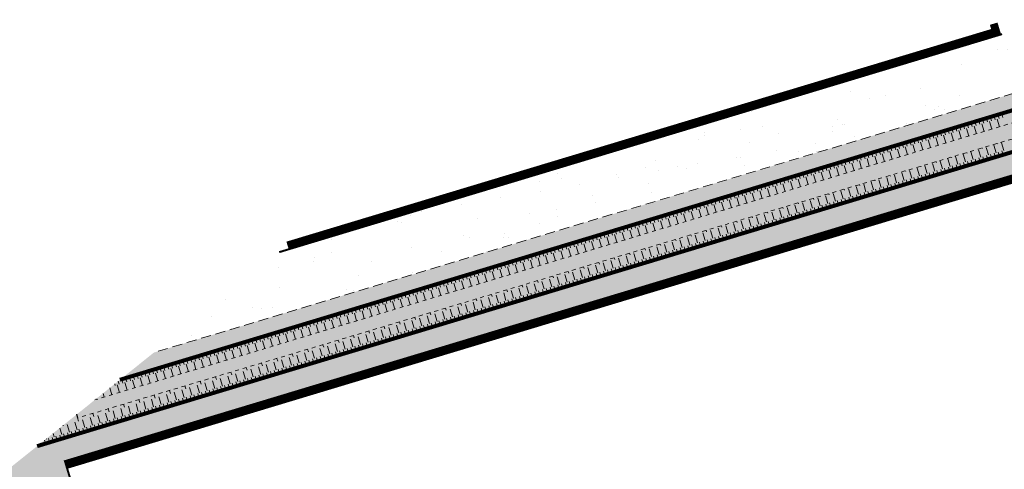
# Model space of a CAD drawing. Units: metres. Extents: x 1408973 to 1409331, y 5218507 to 5218765.
# Drawn here: x 1408988 to 1409013, y 5218733 to 5218744 of the extents above; entities that cross this region are included whole.
import ezdxf

# ---------------------------------------------------------------- set-up
doc = ezdxf.new("R2010")
doc.units = ezdxf.units.M
doc.header["$LTSCALE"] = 2
for name, pattern in [('CACHE', [0.375, 0.25, -0.125]), ('CACHE2', [0.1875, 0.125, -0.0625]), ('DIVISE2', [0.625, 0.25, -0.125, 0, -0.125, 0, -0.125])]:
    doc.linetypes.add(name, pattern=pattern)
for name, color, linetype, lineweight in [('Compo-bordure-limite', 7, 'CACHE2', 9), ('Compo-hachures-calcaire', 7, 'Continuous', 35), ('Compo-hachures-herbe', 76, 'Continuous', 35), ('Compo-lots', 168, 'Continuous', 9), ('Compo-réglementaire-bande implantation-ligne', 1, 'DIVISE2', 9), ('Compo-réglementaire-ouverture', 114, 'CACHE2', 9), ('Projet-EP-noue', 140, 'Continuous', 9)]:
    doc.layers.add(name, color=color, linetype=linetype, lineweight=lineweight)

msp = doc.modelspace()

# ---------------------------------------------------------------- hatches: boundary and pattern name
at = {"layer": 'Compo-hachures-calcaire', "ltscale": 10}
h = msp.add_hatch(dxfattribs=at)
h.set_pattern_fill('ALEA', color=256, scale=0.2, angle=-104.2547)
h.set_pattern_definition([(207.74531644, (-0.0492, -0.1938), (-0.09441959124, -2.39814197584), [0, -1.5]), (322.74531644, (0.1925, 0.0543), (0.3030721402, 2.3807871121), [0, -2.5]), (48.74531644, (0.1925, 0.0543), (-2.3538463906, 0.4684091854), [0, -2]), (75.74531644, (-0.1432, 0.1396), (-2.3099458111, -0.651268259), [0, -2]), (329.74531644, (0.197, 0.7754), (0.0106681243, 2.3999762888), [0, -2]), (181.74531644, (0.197, 0.7754), (-1.1361400146, -2.1140449056), [0, -2]), (307.74531644, (-0.77, -0.217), (0.9089382544, 2.2212229166), [0, -2.5]), (195.74531644, (0.573, -0.5583), (-0.59095804965, -2.326105883), [0, -2]), (70.74531644, (0.573, -0.5583), (-2.3579175388, -0.44746494376), [0, -2]), (9.74531644, (0.479, -0.2249), (0.830864993, 2.2515912948), [0, -1]), (143.74531644, (-0.5282, 0.031), (-2.19682655456, -0.96641248165), [0, -1.24])])
h.paths.add_polyline_path([(1409013.885, 5218742.483), (1409012.874, 5218743.746), (1408994.777, 5218738.288), (1408991.639, 5218735.774)])
h.paths.add_polyline_path([(1409020.818, 5218733.83), (1409019.098, 5218735.976), (1409019.717, 5218729.642), (1409018.001, 5218717.132), (1409017.352, 5218712.414), (1409018.97, 5218713.17), (1409021.229, 5218729.59)])
at = {"layer": 'Compo-hachures-herbe'}
h = msp.add_hatch(dxfattribs=at)
h.set_pattern_fill('AR-SAND', color=256, scale=0.016, angle=57.9613)
h.set_pattern_definition([(95.46126, (1408891.973, 5218574.25375), (-0.6773737, 0.3937068), [0, -0.617728, 0, -0.69088, 0, -0.6604]), (65.46126, (1408891.973, 5218574.2538), (-0.5906823, 1.2181225), [0, -0.333248, 0, -0.556768, 0, -0.21336]), (25.46126, (1408891.70785, 5218573.83), (0.6694356, 1.0740455), [0, -0.2032, 0, -0.73152, 0, -0.95504]), (15.46126, (1408891.7079, 5218573.83), (0.345738, 1.224834), [0, -0.1016, 0, -0.479552, 0, -0.54864])])
edge = h.paths.add_edge_path()
edge.add_line((1409015.206, 5218740.835), (1409013.885, 5218742.483))
edge.add_line((1409013.885, 5218742.483), (1408991.639, 5218735.774))
edge.add_line((1408991.639, 5218735.774), (1408986.337, 5218731.526))
edge.add_arc((1409002.871, 5218749.155), 24.17, 226.8342, 232.1554)
edge.add_arc((1408986.586, 5218727.78), 2.713, -104.9502, 57.52, ccw=False)
edge.add_arc((1408987.47, 5218731.091), 6.14, 238.4379, 255.0498, ccw=False)
edge.add_line((1408984.256, 5218725.859), (1408984.19, 5218725.474))
edge.add_arc((1408987.146, 5218724.965), 3, 170.2139, 194.8822)
edge.add_line((1408984.247, 5218724.194), (1408984.503, 5218723.231))
edge.add_line((1408984.503, 5218723.231), (1408984.462, 5218724.838))
edge.add_line((1408984.462, 5218724.838), (1408987.23, 5218724.907))
edge.add_line((1408987.23, 5218724.907), (1408989.583, 5218725.502))
edge.add_line((1408989.583, 5218725.502), (1408990.969, 5218725.714))
edge.add_line((1408990.969, 5218725.714), (1408989.415, 5218730.18))
edge.add_line((1408989.415, 5218730.18), (1408990.191, 5218730.474))
edge.add_line((1408990.191, 5218730.474), (1408989.413, 5218733.056))
edge.add_line((1408989.413, 5218733.056), (1409015.206, 5218740.835))

# ---------------------------------------------------------------- linework, layer by layer
at = {"layer": 'Compo-bordure-limite', "flags": 128}
msp.add_lwpolyline([(1409013.885, 5218742.483), (1408991.639, 5218735.774)], dxfattribs=at)
at = {"layer": 'Compo-lots', "const_width": 0.05, "flags": 128}
for points in [[(1408994.777, 5218738.288), (1409012.874, 5218743.746)], [(1409015.206, 5218740.835), (1408989.413, 5218733.056), (1408991.723, 5218725.397), (1408984.503, 5218723.231), (1408985.652, 5218719.399), (1409019.717, 5218729.642), (1409019.098, 5218735.976)]]:
    msp.add_lwpolyline(points, dxfattribs=at)
at = {"layer": 'Compo-réglementaire-bande implantation-ligne', "const_width": 0.2, "flags": 128}
msp.add_lwpolyline([(1409012.665, 5218744.007), (1409012.754, 5218743.71)], dxfattribs=at)
at = {"layer": 'Compo-réglementaire-ouverture', "const_width": 0.2, "flags": 128}
for points in [[(1409012.806, 5218743.83), (1408994.986, 5218738.455)], [(1408989.442, 5218732.96), (1409015.273, 5218740.751)]]:
    msp.add_lwpolyline(points, dxfattribs=at)
at = {"layer": 'Projet-EP-noue'}
for p, q in [((1409012.577, 5218741.67), (1409012.606, 5218741.575)), ((1409012.673, 5218741.699), (1409012.702, 5218741.604)), ((1409012.769, 5218741.728), (1409012.798, 5218741.632)), ((1409012.865, 5218741.757), (1409012.893, 5218741.661)), ((1409011.715, 5218741.41), (1409011.744, 5218741.314)), ((1409011.811, 5218741.439), (1409011.84, 5218741.343)), ((1409011.907, 5218741.468), (1409011.936, 5218741.372)), ((1409012.003, 5218741.497), (1409012.031, 5218741.401)), ((1409012.098, 5218741.526), (1409012.127, 5218741.43)), ((1409012.175, 5218741.445), (1409012.233, 5218741.253)), ((1409012.194, 5218741.555), (1409012.223, 5218741.459)), ((1409012.29, 5218741.584), (1409012.319, 5218741.488)), ((1409012.367, 5218741.502), (1409012.424, 5218741.311)), ((1409012.386, 5218741.613), (1409012.415, 5218741.517)), ((1409012.481, 5218741.641), (1409012.51, 5218741.546)), ((1409012.558, 5218741.56), (1409012.616, 5218741.369)), ((1409012.75, 5218741.618), (1409012.808, 5218741.427)), ((1409010.853, 5218741.15), (1409010.882, 5218741.054)), ((1409010.949, 5218741.179), (1409010.978, 5218741.083)), ((1409011.045, 5218741.208), (1409011.074, 5218741.112)), ((1409011.14, 5218741.237), (1409011.169, 5218741.141)), ((1409011.217, 5218741.155), (1409011.275, 5218740.964)), ((1409011.236, 5218741.266), (1409011.265, 5218741.17)), ((1409011.332, 5218741.294), (1409011.361, 5218741.199)), ((1409011.409, 5218741.213), (1409011.467, 5218741.022)), ((1409011.428, 5218741.323), (1409011.457, 5218741.228)), ((1409011.524, 5218741.352), (1409011.552, 5218741.257)), ((1409011.6, 5218741.271), (1409011.658, 5218741.08)), ((1409011.619, 5218741.381), (1409011.648, 5218741.285)), ((1409011.792, 5218741.329), (1409011.85, 5218741.137)), ((1409011.984, 5218741.387), (1409012.041, 5218741.195)), ((1409010.087, 5218740.919), (1409010.116, 5218740.823)), ((1409010.183, 5218740.947), (1409010.212, 5218740.852)), ((1409010.278, 5218740.976), (1409010.307, 5218740.881)), ((1409010.374, 5218741.005), (1409010.403, 5218740.91)), ((1409010.451, 5218740.924), (1409010.509, 5218740.733)), ((1409010.47, 5218741.034), (1409010.499, 5218740.938)), ((1409010.566, 5218741.063), (1409010.595, 5218740.967)), ((1409010.643, 5218740.982), (1409010.7, 5218740.79)), ((1409010.662, 5218741.092), (1409010.69, 5218740.996)), ((1409010.757, 5218741.121), (1409010.786, 5218741.025)), ((1409010.834, 5218741.04), (1409010.892, 5218740.848)), ((1409011.026, 5218741.098), (1409011.083, 5218740.906)), ((1409012.536, 5218740.72), (1409012.478, 5218740.911)), ((1409012.727, 5218740.777), (1409012.67, 5218740.969)), ((1409012.765, 5218740.998), (1409012.761, 5218741.011)), ((1409012.919, 5218740.835), (1409012.861, 5218741.027)), ((1409009.225, 5218740.658), (1409009.254, 5218740.563)), ((1409009.321, 5218740.687), (1409009.35, 5218740.592)), ((1409009.416, 5218740.716), (1409009.445, 5218740.62)), ((1409009.512, 5218740.745), (1409009.541, 5218740.649)), ((1409009.608, 5218740.774), (1409009.637, 5218740.678)), ((1409009.685, 5218740.693), (1409009.743, 5218740.501)), ((1409009.704, 5218740.803), (1409009.733, 5218740.707)), ((1409009.8, 5218740.832), (1409009.828, 5218740.736)), ((1409009.876, 5218740.751), (1409009.934, 5218740.559)), ((1409009.895, 5218740.861), (1409009.924, 5218740.765)), ((1409009.991, 5218740.89), (1409010.02, 5218740.794)), ((1409010.068, 5218740.808), (1409010.126, 5218740.617)), ((1409010.259, 5218740.866), (1409010.317, 5218740.675)), ((1409011.615, 5218740.651), (1409011.61, 5218740.668)), ((1409011.768, 5218740.488), (1409011.711, 5218740.68)), ((1409011.96, 5218740.546), (1409011.902, 5218740.738)), ((1409011.998, 5218740.767), (1409011.994, 5218740.782)), ((1409012.152, 5218740.604), (1409012.094, 5218740.795)), ((1409012.344, 5218740.662), (1409012.286, 5218740.853)), ((1409012.382, 5218740.882), (1409012.377, 5218740.897)), ((1409012.421, 5218740.58), (1409012.392, 5218740.676)), ((1409012.516, 5218740.609), (1409012.488, 5218740.705)), ((1409012.612, 5218740.638), (1409012.583, 5218740.734)), ((1409012.708, 5218740.667), (1409012.679, 5218740.763)), ((1409012.804, 5218740.696), (1409012.775, 5218740.792)), ((1409012.9, 5218740.725), (1409012.871, 5218740.821)), ((1409008.459, 5218740.427), (1409008.487, 5218740.331)), ((1409008.554, 5218740.456), (1409008.583, 5218740.36)), ((1409008.65, 5218740.485), (1409008.679, 5218740.389)), ((1409008.746, 5218740.514), (1409008.775, 5218740.418)), ((1409008.842, 5218740.543), (1409008.871, 5218740.447)), ((1409008.918, 5218740.461), (1409008.976, 5218740.27)), ((1409008.937, 5218740.572), (1409008.966, 5218740.476)), ((1409009.033, 5218740.6), (1409009.062, 5218740.505)), ((1409009.11, 5218740.519), (1409009.168, 5218740.328)), ((1409009.129, 5218740.629), (1409009.158, 5218740.534)), ((1409009.302, 5218740.577), (1409009.359, 5218740.386)), ((1409009.493, 5218740.635), (1409009.551, 5218740.443)), ((1409010.848, 5218740.42), (1409010.842, 5218740.439)), ((1409011.001, 5218740.257), (1409010.944, 5218740.448)), ((1409011.193, 5218740.315), (1409011.135, 5218740.506)), ((1409011.231, 5218740.535), (1409011.226, 5218740.553)), ((1409011.385, 5218740.373), (1409011.327, 5218740.564)), ((1409011.577, 5218740.43), (1409011.519, 5218740.622)), ((1409011.558, 5218740.32), (1409011.529, 5218740.416)), ((1409011.653, 5218740.349), (1409011.625, 5218740.445)), ((1409011.749, 5218740.378), (1409011.721, 5218740.474)), ((1409011.845, 5218740.407), (1409011.816, 5218740.503)), ((1409011.941, 5218740.436), (1409011.912, 5218740.532)), ((1409012.037, 5218740.465), (1409012.008, 5218740.561)), ((1409012.133, 5218740.494), (1409012.104, 5218740.589)), ((1409012.229, 5218740.523), (1409012.2, 5218740.618)), ((1409012.325, 5218740.552), (1409012.296, 5218740.647)), ((1409007.597, 5218740.167), (1409007.625, 5218740.071)), ((1409007.692, 5218740.196), (1409007.721, 5218740.1)), ((1409007.788, 5218740.225), (1409007.817, 5218740.129)), ((1409007.884, 5218740.253), (1409007.913, 5218740.158)), ((1409007.961, 5218740.172), (1409008.018, 5218739.981)), ((1409007.98, 5218740.282), (1409008.009, 5218740.187)), ((1409008.075, 5218740.311), (1409008.104, 5218740.216)), ((1409008.152, 5218740.23), (1409008.21, 5218740.039)), ((1409008.171, 5218740.34), (1409008.2, 5218740.245)), ((1409008.267, 5218740.369), (1409008.296, 5218740.273)), ((1409008.344, 5218740.288), (1409008.402, 5218740.096)), ((1409008.363, 5218740.398), (1409008.392, 5218740.302)), ((1409008.535, 5218740.346), (1409008.593, 5218740.154)), ((1409008.727, 5218740.404), (1409008.785, 5218740.212)), ((1409010.081, 5218740.188), (1409010.074, 5218740.21)), ((1409010.234, 5218740.026), (1409010.177, 5218740.217)), ((1409010.426, 5218740.084), (1409010.368, 5218740.275)), ((1409010.464, 5218740.304), (1409010.458, 5218740.324)), ((1409010.618, 5218740.141), (1409010.56, 5218740.333)), ((1409010.81, 5218740.199), (1409010.752, 5218740.391)), ((1409010.791, 5218740.089), (1409010.762, 5218740.185)), ((1409010.886, 5218740.118), (1409010.858, 5218740.214)), ((1409010.982, 5218740.147), (1409010.953, 5218740.243)), ((1409011.078, 5218740.176), (1409011.049, 5218740.271)), ((1409011.174, 5218740.205), (1409011.145, 5218740.3)), ((1409011.27, 5218740.234), (1409011.241, 5218740.329)), ((1409011.366, 5218740.262), (1409011.337, 5218740.358)), ((1409011.462, 5218740.291), (1409011.433, 5218740.387)), ((1409006.83, 5218739.935), (1409006.859, 5218739.84)), ((1409006.926, 5218739.964), (1409006.955, 5218739.869)), ((1409007.022, 5218739.993), (1409007.051, 5218739.898)), ((1409007.118, 5218740.022), (1409007.147, 5218739.926)), ((1409007.194, 5218739.941), (1409007.252, 5218739.749)), ((1409007.213, 5218740.051), (1409007.242, 5218739.955)), ((1409007.309, 5218740.08), (1409007.338, 5218739.984)), ((1409007.386, 5218739.999), (1409007.444, 5218739.807)), ((1409007.405, 5218740.109), (1409007.434, 5218740.013)), ((1409007.501, 5218740.138), (1409007.53, 5218740.042)), ((1409007.578, 5218740.057), (1409007.635, 5218739.865)), ((1409007.769, 5218740.114), (1409007.827, 5218739.923)), ((1409009.276, 5218739.737), (1409009.218, 5218739.928)), ((1409009.314, 5218739.957), (1409009.307, 5218739.981)), ((1409009.467, 5218739.794), (1409009.41, 5218739.986)), ((1409009.659, 5218739.852), (1409009.601, 5218740.044)), ((1409009.697, 5218740.073), (1409009.69, 5218740.095)), ((1409009.851, 5218739.91), (1409009.793, 5218740.102)), ((1409009.928, 5218739.829), (1409009.899, 5218739.924)), ((1409010.043, 5218739.968), (1409009.985, 5218740.159)), ((1409010.024, 5218739.858), (1409009.995, 5218739.953)), ((1409010.119, 5218739.887), (1409010.091, 5218739.982)), ((1409010.215, 5218739.915), (1409010.186, 5218740.011)), ((1409010.311, 5218739.944), (1409010.282, 5218740.04)), ((1409010.407, 5218739.973), (1409010.378, 5218740.069)), ((1409010.503, 5218740.002), (1409010.474, 5218740.098)), ((1409010.599, 5218740.031), (1409010.57, 5218740.127)), ((1409010.695, 5218740.06), (1409010.666, 5218740.156)), ((1409005.968, 5218739.675), (1409005.997, 5218739.579)), ((1409006.064, 5218739.704), (1409006.093, 5218739.608)), ((1409006.16, 5218739.733), (1409006.189, 5218739.637)), ((1409006.256, 5218739.762), (1409006.284, 5218739.666)), ((1409006.351, 5218739.791), (1409006.38, 5218739.695)), ((1409006.428, 5218739.71), (1409006.486, 5218739.518)), ((1409006.447, 5218739.82), (1409006.476, 5218739.724)), ((1409006.543, 5218739.849), (1409006.572, 5218739.753)), ((1409006.62, 5218739.767), (1409006.678, 5218739.576)), ((1409006.639, 5218739.878), (1409006.668, 5218739.782)), ((1409006.734, 5218739.907), (1409006.763, 5218739.811)), ((1409006.811, 5218739.825), (1409006.869, 5218739.634)), ((1409007.003, 5218739.883), (1409007.061, 5218739.692)), ((1409008.508, 5218739.505), (1409008.451, 5218739.697)), ((1409008.547, 5218739.726), (1409008.539, 5218739.751)), ((1409008.7, 5218739.563), (1409008.642, 5218739.755)), ((1409008.892, 5218739.621), (1409008.834, 5218739.812)), ((1409008.93, 5218739.841), (1409008.923, 5218739.866)), ((1409009.084, 5218739.679), (1409009.026, 5218739.87)), ((1409009.161, 5218739.597), (1409009.132, 5218739.693)), ((1409009.256, 5218739.626), (1409009.228, 5218739.722)), ((1409009.352, 5218739.655), (1409009.323, 5218739.751)), ((1409009.448, 5218739.684), (1409009.419, 5218739.78)), ((1409009.544, 5218739.713), (1409009.515, 5218739.809)), ((1409009.64, 5218739.742), (1409009.611, 5218739.838)), ((1409009.736, 5218739.771), (1409009.707, 5218739.867)), ((1409009.832, 5218739.8), (1409009.803, 5218739.896)), ((1409005.202, 5218739.444), (1409005.231, 5218739.348)), ((1409005.298, 5218739.473), (1409005.327, 5218739.377)), ((1409005.394, 5218739.502), (1409005.422, 5218739.406)), ((1409005.489, 5218739.531), (1409005.518, 5218739.435)), ((1409005.585, 5218739.56), (1409005.614, 5218739.464)), ((1409005.662, 5218739.478), (1409005.72, 5218739.287)), ((1409005.681, 5218739.588), (1409005.71, 5218739.493)), ((1409005.777, 5218739.617), (1409005.806, 5218739.522)), ((1409005.853, 5218739.536), (1409005.911, 5218739.345)), ((1409005.872, 5218739.646), (1409005.901, 5218739.551)), ((1409006.045, 5218739.594), (1409006.103, 5218739.402)), ((1409006.237, 5218739.652), (1409006.294, 5218739.46)), ((1409007.741, 5218739.274), (1409007.684, 5218739.465)), ((1409007.78, 5218739.494), (1409007.771, 5218739.522)), ((1409007.933, 5218739.332), (1409007.875, 5218739.523)), ((1409008.125, 5218739.39), (1409008.067, 5218739.581)), ((1409008.163, 5218739.61), (1409008.155, 5218739.637)), ((1409008.317, 5218739.447), (1409008.259, 5218739.639)), ((1409008.298, 5218739.337), (1409008.269, 5218739.433)), ((1409008.394, 5218739.366), (1409008.365, 5218739.462)), ((1409008.489, 5218739.395), (1409008.461, 5218739.491)), ((1409008.585, 5218739.424), (1409008.556, 5218739.52)), ((1409008.681, 5218739.453), (1409008.652, 5218739.549)), ((1409008.777, 5218739.482), (1409008.748, 5218739.578)), ((1409008.873, 5218739.511), (1409008.844, 5218739.606)), ((1409008.969, 5218739.54), (1409008.94, 5218739.635)), ((1409009.065, 5218739.569), (1409009.036, 5218739.664)), ((1409004.34, 5218739.184), (1409004.369, 5218739.088)), ((1409004.436, 5218739.213), (1409004.465, 5218739.117)), ((1409004.531, 5218739.241), (1409004.56, 5218739.146)), ((1409004.627, 5218739.27), (1409004.656, 5218739.175)), ((1409004.704, 5218739.189), (1409004.762, 5218738.998)), ((1409004.723, 5218739.299), (1409004.752, 5218739.204)), ((1409004.819, 5218739.328), (1409004.848, 5218739.232)), ((1409004.896, 5218739.247), (1409004.953, 5218739.055)), ((1409004.915, 5218739.357), (1409004.944, 5218739.261)), ((1409005.01, 5218739.386), (1409005.039, 5218739.29)), ((1409005.087, 5218739.305), (1409005.145, 5218739.113)), ((1409005.106, 5218739.415), (1409005.135, 5218739.319)), ((1409005.279, 5218739.363), (1409005.337, 5218739.171)), ((1409005.47, 5218739.42), (1409005.528, 5218739.229)), ((1409006.629, 5218739.147), (1409006.62, 5218739.179)), ((1409006.974, 5218739.043), (1409006.917, 5218739.234)), ((1409007.012, 5218739.263), (1409007.003, 5218739.293)), ((1409007.166, 5218739.1), (1409007.108, 5218739.292)), ((1409007.358, 5218739.158), (1409007.3, 5218739.35)), ((1409007.396, 5218739.379), (1409007.387, 5218739.408)), ((1409007.55, 5218739.216), (1409007.492, 5218739.408)), ((1409007.531, 5218739.106), (1409007.502, 5218739.202)), ((1409007.626, 5218739.135), (1409007.598, 5218739.231)), ((1409007.722, 5218739.164), (1409007.693, 5218739.259)), ((1409007.818, 5218739.193), (1409007.789, 5218739.288)), ((1409007.914, 5218739.222), (1409007.885, 5218739.317)), ((1409008.01, 5218739.25), (1409007.981, 5218739.346)), ((1409008.106, 5218739.279), (1409008.077, 5218739.375)), ((1409008.202, 5218739.308), (1409008.173, 5218739.404)), ((1409003.574, 5218738.952), (1409003.603, 5218738.857)), ((1409003.669, 5218738.981), (1409003.698, 5218738.885)), ((1409003.765, 5218739.01), (1409003.794, 5218738.914)), ((1409003.861, 5218739.039), (1409003.89, 5218738.943)), ((1409003.938, 5218738.958), (1409003.996, 5218738.766)), ((1409003.957, 5218739.068), (1409003.986, 5218738.972)), ((1409004.053, 5218739.097), (1409004.081, 5218739.001)), ((1409004.129, 5218739.016), (1409004.187, 5218738.824)), ((1409004.148, 5218739.126), (1409004.177, 5218739.03)), ((1409004.244, 5218739.155), (1409004.273, 5218739.059)), ((1409004.321, 5218739.073), (1409004.379, 5218738.882)), ((1409004.513, 5218739.131), (1409004.57, 5218738.94)), ((1409005.862, 5218738.916), (1409005.852, 5218738.95)), ((1409006.016, 5218738.753), (1409005.958, 5218738.945)), ((1409006.207, 5218738.811), (1409006.15, 5218739.003)), ((1409006.245, 5218739.032), (1409006.236, 5218739.064)), ((1409006.399, 5218738.869), (1409006.341, 5218739.061)), ((1409006.591, 5218738.927), (1409006.533, 5218739.118)), ((1409006.668, 5218738.846), (1409006.639, 5218738.941)), ((1409006.783, 5218738.985), (1409006.725, 5218739.176)), ((1409006.764, 5218738.875), (1409006.735, 5218738.97)), ((1409006.859, 5218738.904), (1409006.831, 5218738.999)), ((1409006.955, 5218738.932), (1409006.926, 5218739.028)), ((1409007.051, 5218738.961), (1409007.022, 5218739.057)), ((1409007.147, 5218738.99), (1409007.118, 5218739.086)), ((1409007.243, 5218739.019), (1409007.214, 5218739.115)), ((1409007.339, 5218739.048), (1409007.31, 5218739.144)), ((1409007.435, 5218739.077), (1409007.406, 5218739.173)), ((1409002.712, 5218738.692), (1409002.741, 5218738.596)), ((1409002.807, 5218738.721), (1409002.836, 5218738.625)), ((1409002.903, 5218738.75), (1409002.932, 5218738.654)), ((1409002.999, 5218738.779), (1409003.028, 5218738.683)), ((1409003.095, 5218738.808), (1409003.124, 5218738.712)), ((1409003.172, 5218738.726), (1409003.229, 5218738.535)), ((1409003.191, 5218738.837), (1409003.219, 5218738.741)), ((1409003.286, 5218738.866), (1409003.315, 5218738.77)), ((1409003.363, 5218738.784), (1409003.421, 5218738.593)), ((1409003.382, 5218738.894), (1409003.411, 5218738.799)), ((1409003.478, 5218738.923), (1409003.507, 5218738.828)), ((1409003.555, 5218738.842), (1409003.612, 5218738.651)), ((1409003.746, 5218738.9), (1409003.804, 5218738.708)), ((1409005.095, 5218738.685), (1409005.084, 5218738.72)), ((1409005.248, 5218738.522), (1409005.191, 5218738.714)), ((1409005.44, 5218738.58), (1409005.383, 5218738.771)), ((1409005.478, 5218738.8), (1409005.468, 5218738.835)), ((1409005.632, 5218738.638), (1409005.574, 5218738.829)), ((1409005.824, 5218738.696), (1409005.766, 5218738.887)), ((1409005.901, 5218738.614), (1409005.872, 5218738.71)), ((1409005.996, 5218738.643), (1409005.968, 5218738.739)), ((1409006.092, 5218738.672), (1409006.063, 5218738.768)), ((1409006.188, 5218738.701), (1409006.159, 5218738.797)), ((1409006.284, 5218738.73), (1409006.255, 5218738.826)), ((1409006.38, 5218738.759), (1409006.351, 5218738.855)), ((1409006.476, 5218738.788), (1409006.447, 5218738.884)), ((1409006.572, 5218738.817), (1409006.543, 5218738.913)), ((1409001.945, 5218738.461), (1409001.974, 5218738.365)), ((1409002.041, 5218738.49), (1409002.07, 5218738.394)), ((1409002.137, 5218738.519), (1409002.166, 5218738.423)), ((1409002.233, 5218738.547), (1409002.262, 5218738.452)), ((1409002.329, 5218738.576), (1409002.357, 5218738.481)), ((1409002.405, 5218738.495), (1409002.463, 5218738.304)), ((1409002.424, 5218738.605), (1409002.453, 5218738.51)), ((1409002.52, 5218738.634), (1409002.549, 5218738.538)), ((1409002.597, 5218738.553), (1409002.655, 5218738.361)), ((1409002.616, 5218738.663), (1409002.645, 5218738.567)), ((1409002.788, 5218738.611), (1409002.846, 5218738.419)), ((1409002.98, 5218738.669), (1409003.038, 5218738.477)), ((1409004.328, 5218738.453), (1409004.316, 5218738.491)), ((1409004.481, 5218738.291), (1409004.424, 5218738.482)), ((1409004.673, 5218738.349), (1409004.615, 5218738.54)), ((1409004.711, 5218738.569), (1409004.7, 5218738.606)), ((1409004.865, 5218738.407), (1409004.807, 5218738.598)), ((1409005.057, 5218738.464), (1409004.999, 5218738.656)), ((1409005.038, 5218738.354), (1409005.009, 5218738.45)), ((1409005.134, 5218738.383), (1409005.105, 5218738.479)), ((1409005.229, 5218738.412), (1409005.201, 5218738.508)), ((1409005.325, 5218738.441), (1409005.296, 5218738.537)), ((1409005.421, 5218738.47), (1409005.392, 5218738.566)), ((1409005.517, 5218738.499), (1409005.488, 5218738.594)), ((1409005.613, 5218738.528), (1409005.584, 5218738.623)), ((1409005.709, 5218738.557), (1409005.68, 5218738.652)), ((1409005.805, 5218738.585), (1409005.776, 5218738.681)), ((1409001.083, 5218738.2), (1409001.112, 5218738.105)), ((1409001.179, 5218738.229), (1409001.208, 5218738.134)), ((1409001.275, 5218738.258), (1409001.304, 5218738.163)), ((1409001.371, 5218738.287), (1409001.4, 5218738.191)), ((1409001.447, 5218738.206), (1409001.505, 5218738.014)), ((1409001.466, 5218738.316), (1409001.495, 5218738.22)), ((1409001.562, 5218738.345), (1409001.591, 5218738.249)), ((1409001.639, 5218738.264), (1409001.697, 5218738.072)), ((1409001.658, 5218738.374), (1409001.687, 5218738.278)), ((1409001.754, 5218738.403), (1409001.783, 5218738.307)), ((1409001.831, 5218738.322), (1409001.888, 5218738.13)), ((1409001.85, 5218738.432), (1409001.878, 5218738.336)), ((1409002.022, 5218738.379), (1409002.08, 5218738.188)), ((1409002.214, 5218738.437), (1409002.272, 5218738.246)), ((1409003.523, 5218738.002), (1409003.465, 5218738.193)), ((1409003.561, 5218738.222), (1409003.549, 5218738.262)), ((1409003.714, 5218738.06), (1409003.657, 5218738.251)), ((1409003.906, 5218738.117), (1409003.848, 5218738.309)), ((1409003.944, 5218738.338), (1409003.933, 5218738.377)), ((1409004.098, 5218738.175), (1409004.04, 5218738.367)), ((1409004.29, 5218738.233), (1409004.232, 5218738.425)), ((1409004.271, 5218738.123), (1409004.242, 5218738.219)), ((1409004.366, 5218738.152), (1409004.338, 5218738.247)), ((1409004.462, 5218738.181), (1409004.433, 5218738.276)), ((1409004.558, 5218738.21), (1409004.529, 5218738.305)), ((1409004.654, 5218738.238), (1409004.625, 5218738.334)), ((1409004.75, 5218738.267), (1409004.721, 5218738.363)), ((1409004.846, 5218738.296), (1409004.817, 5218738.392)), ((1409004.942, 5218738.325), (1409004.913, 5218738.421)), ((1409000.317, 5218737.969), (1409000.346, 5218737.873)), ((1409000.413, 5218737.998), (1409000.442, 5218737.902)), ((1409000.509, 5218738.027), (1409000.538, 5218737.931)), ((1409000.604, 5218738.056), (1409000.633, 5218737.96)), ((1409000.681, 5218737.975), (1409000.739, 5218737.783)), ((1409000.7, 5218738.085), (1409000.729, 5218737.989)), ((1409000.796, 5218738.114), (1409000.825, 5218738.018)), ((1409000.873, 5218738.032), (1409000.931, 5218737.841)), ((1409000.892, 5218738.143), (1409000.921, 5218738.047)), ((1409000.988, 5218738.172), (1409001.016, 5218738.076)), ((1409001.064, 5218738.09), (1409001.122, 5218737.899)), ((1409001.256, 5218738.148), (1409001.314, 5218737.957)), ((1409002.756, 5218737.77), (1409002.698, 5218737.962)), ((1409002.794, 5218737.991), (1409002.781, 5218738.033)), ((1409002.947, 5218737.828), (1409002.89, 5218738.02)), ((1409003.139, 5218737.886), (1409003.081, 5218738.078)), ((1409003.177, 5218738.106), (1409003.165, 5218738.148)), ((1409003.331, 5218737.944), (1409003.273, 5218738.135)), ((1409003.408, 5218737.863), (1409003.379, 5218737.958)), ((1409003.504, 5218737.892), (1409003.475, 5218737.987)), ((1409003.599, 5218737.92), (1409003.571, 5218738.016)), ((1409003.695, 5218737.949), (1409003.666, 5218738.045)), ((1409003.791, 5218737.978), (1409003.762, 5218738.074)), ((1409003.887, 5218738.007), (1409003.858, 5218738.103)), ((1409003.983, 5218738.036), (1409003.954, 5218738.132)), ((1409004.079, 5218738.065), (1409004.05, 5218738.161)), ((1409004.175, 5218738.094), (1409004.146, 5218738.19)), ((1408999.455, 5218737.709), (1408999.484, 5218737.613)), ((1408999.551, 5218737.738), (1408999.58, 5218737.642)), ((1408999.647, 5218737.767), (1408999.676, 5218737.671)), ((1408999.742, 5218737.796), (1408999.771, 5218737.7)), ((1408999.838, 5218737.825), (1408999.867, 5218737.729)), ((1408999.915, 5218737.743), (1408999.973, 5218737.552)), ((1408999.934, 5218737.853), (1408999.963, 5218737.758)), ((1409000.03, 5218737.882), (1409000.059, 5218737.787)), ((1409000.107, 5218737.801), (1409000.164, 5218737.61)), ((1409000.126, 5218737.911), (1409000.154, 5218737.816)), ((1409000.221, 5218737.94), (1409000.25, 5218737.845)), ((1409000.298, 5218737.859), (1409000.356, 5218737.667)), ((1409000.49, 5218737.917), (1409000.547, 5218737.725)), ((1409001.989, 5218737.539), (1409001.931, 5218737.731)), ((1409002.027, 5218737.76), (1409002.013, 5218737.804)), ((1409002.18, 5218737.597), (1409002.123, 5218737.788)), ((1409002.372, 5218737.655), (1409002.314, 5218737.846)), ((1409002.41, 5218737.875), (1409002.397, 5218737.919)), ((1409002.564, 5218737.713), (1409002.506, 5218737.904)), ((1409002.641, 5218737.631), (1409002.612, 5218737.727)), ((1409002.736, 5218737.66), (1409002.708, 5218737.756)), ((1409002.832, 5218737.689), (1409002.804, 5218737.785)), ((1409002.928, 5218737.718), (1409002.899, 5218737.814)), ((1409003.024, 5218737.747), (1409002.995, 5218737.843)), ((1409003.12, 5218737.776), (1409003.091, 5218737.872)), ((1409003.216, 5218737.805), (1409003.187, 5218737.901)), ((1409003.312, 5218737.834), (1409003.283, 5218737.929)), ((1408998.689, 5218737.478), (1408998.718, 5218737.382)), ((1408998.785, 5218737.506), (1408998.813, 5218737.411)), ((1408998.88, 5218737.535), (1408998.909, 5218737.44)), ((1408998.957, 5218737.454), (1408999.015, 5218737.263)), ((1408998.976, 5218737.564), (1408999.005, 5218737.469)), ((1408999.072, 5218737.593), (1408999.101, 5218737.498)), ((1408999.149, 5218737.512), (1408999.207, 5218737.321)), ((1408999.168, 5218737.622), (1408999.197, 5218737.526)), ((1408999.263, 5218737.651), (1408999.292, 5218737.555)), ((1408999.34, 5218737.57), (1408999.398, 5218737.378)), ((1408999.359, 5218737.68), (1408999.388, 5218737.584)), ((1408999.532, 5218737.628), (1408999.59, 5218737.436)), ((1408999.723, 5218737.685), (1408999.781, 5218737.494)), ((1409000.876, 5218737.413), (1409000.862, 5218737.46)), ((1409001.221, 5218737.308), (1409001.164, 5218737.499)), ((1409001.26, 5218737.528), (1409001.245, 5218737.575)), ((1409001.413, 5218737.366), (1409001.355, 5218737.557)), ((1409001.605, 5218737.423), (1409001.547, 5218737.615)), ((1409001.643, 5218737.644), (1409001.629, 5218737.69)), ((1409001.797, 5218737.481), (1409001.739, 5218737.673)), ((1409001.778, 5218737.371), (1409001.749, 5218737.467)), ((1409001.874, 5218737.4), (1409001.845, 5218737.496)), ((1409001.969, 5218737.429), (1409001.941, 5218737.525)), ((1409002.065, 5218737.458), (1409002.036, 5218737.554)), ((1409002.161, 5218737.487), (1409002.132, 5218737.582)), ((1409002.257, 5218737.516), (1409002.228, 5218737.611)), ((1409002.353, 5218737.545), (1409002.324, 5218737.64)), ((1409002.449, 5218737.573), (1409002.42, 5218737.669)), ((1409002.545, 5218737.602), (1409002.516, 5218737.698)), ((1408997.827, 5218737.217), (1408997.856, 5218737.122)), ((1408997.923, 5218737.246), (1408997.951, 5218737.151)), ((1408998.018, 5218737.275), (1408998.047, 5218737.179)), ((1408998.114, 5218737.304), (1408998.143, 5218737.208)), ((1408998.191, 5218737.223), (1408998.249, 5218737.031)), ((1408998.21, 5218737.333), (1408998.239, 5218737.237)), ((1408998.306, 5218737.362), (1408998.335, 5218737.266)), ((1408998.382, 5218737.281), (1408998.44, 5218737.089)), ((1408998.401, 5218737.391), (1408998.43, 5218737.295)), ((1408998.497, 5218737.42), (1408998.526, 5218737.324)), ((1408998.574, 5218737.338), (1408998.632, 5218737.147)), ((1408998.593, 5218737.449), (1408998.622, 5218737.353)), ((1408998.766, 5218737.396), (1408998.823, 5218737.205)), ((1409000.109, 5218737.181), (1409000.094, 5218737.231)), ((1409000.263, 5218737.019), (1409000.205, 5218737.21)), ((1409000.454, 5218737.076), (1409000.397, 5218737.268)), ((1409000.493, 5218737.297), (1409000.478, 5218737.346)), ((1409000.646, 5218737.134), (1409000.588, 5218737.326)), ((1409000.838, 5218737.192), (1409000.78, 5218737.384)), ((1409000.915, 5218737.111), (1409000.886, 5218737.207)), ((1409001.03, 5218737.25), (1409000.972, 5218737.441)), ((1409001.011, 5218737.14), (1409000.982, 5218737.236)), ((1409001.106, 5218737.169), (1409001.078, 5218737.264)), ((1409001.202, 5218737.198), (1409001.174, 5218737.293)), ((1409001.298, 5218737.227), (1409001.269, 5218737.322)), ((1409001.394, 5218737.255), (1409001.365, 5218737.351)), ((1409001.49, 5218737.284), (1409001.461, 5218737.38)), ((1409001.586, 5218737.313), (1409001.557, 5218737.409)), ((1409001.682, 5218737.342), (1409001.653, 5218737.438)), ((1408997.06, 5218736.986), (1408997.089, 5218736.89)), ((1408997.156, 5218737.015), (1408997.185, 5218736.919)), ((1408997.252, 5218737.044), (1408997.281, 5218736.948)), ((1408997.348, 5218737.073), (1408997.377, 5218736.977)), ((1408997.425, 5218736.991), (1408997.482, 5218736.8)), ((1408997.444, 5218737.102), (1408997.473, 5218737.006)), ((1408997.539, 5218737.131), (1408997.568, 5218737.035)), ((1408997.616, 5218737.049), (1408997.674, 5218736.858)), ((1408997.635, 5218737.16), (1408997.664, 5218737.064)), ((1408997.731, 5218737.188), (1408997.76, 5218737.093)), ((1408997.808, 5218737.107), (1408997.866, 5218736.916)), ((1408997.999, 5218737.165), (1408998.057, 5218736.974)), ((1408999.342, 5218736.95), (1408999.326, 5218737.002)), ((1408999.496, 5218736.787), (1408999.438, 5218736.979)), ((1408999.687, 5218736.845), (1408999.63, 5218737.037)), ((1408999.725, 5218737.066), (1408999.71, 5218737.117)), ((1408999.879, 5218736.903), (1408999.821, 5218737.094)), ((1409000.071, 5218736.961), (1409000.013, 5218737.152)), ((1409000.148, 5218736.88), (1409000.119, 5218736.975)), ((1409000.244, 5218736.908), (1409000.215, 5218737.004)), ((1409000.339, 5218736.937), (1409000.311, 5218737.033)), ((1409000.435, 5218736.966), (1409000.406, 5218737.062)), ((1409000.531, 5218736.995), (1409000.502, 5218737.091)), ((1409000.627, 5218737.024), (1409000.598, 5218737.12)), ((1409000.723, 5218737.053), (1409000.694, 5218737.149)), ((1409000.819, 5218737.082), (1409000.79, 5218737.178)), ((1408996.198, 5218736.726), (1408996.227, 5218736.63)), ((1408996.294, 5218736.755), (1408996.323, 5218736.659)), ((1408996.39, 5218736.784), (1408996.419, 5218736.688)), ((1408996.486, 5218736.813), (1408996.515, 5218736.717)), ((1408996.582, 5218736.841), (1408996.61, 5218736.746)), ((1408996.658, 5218736.76), (1408996.716, 5218736.569)), ((1408996.677, 5218736.87), (1408996.706, 5218736.775)), ((1408996.773, 5218736.899), (1408996.802, 5218736.804)), ((1408996.85, 5218736.818), (1408996.908, 5218736.627)), ((1408996.869, 5218736.928), (1408996.898, 5218736.832)), ((1408996.965, 5218736.957), (1408996.994, 5218736.861)), ((1408997.041, 5218736.876), (1408997.099, 5218736.684)), ((1408997.233, 5218736.934), (1408997.291, 5218736.742)), ((1408998.575, 5218736.719), (1408998.558, 5218736.773)), ((1408998.729, 5218736.556), (1408998.671, 5218736.748)), ((1408998.92, 5218736.614), (1408998.863, 5218736.805)), ((1408998.958, 5218736.834), (1408998.942, 5218736.888)), ((1408999.112, 5218736.672), (1408999.054, 5218736.863)), ((1408999.304, 5218736.73), (1408999.246, 5218736.921)), ((1408999.285, 5218736.619), (1408999.256, 5218736.715)), ((1408999.381, 5218736.648), (1408999.352, 5218736.744)), ((1408999.477, 5218736.677), (1408999.448, 5218736.773)), ((1408999.572, 5218736.706), (1408999.544, 5218736.802)), ((1408999.668, 5218736.735), (1408999.639, 5218736.831)), ((1408999.764, 5218736.764), (1408999.735, 5218736.86)), ((1408999.86, 5218736.793), (1408999.831, 5218736.889)), ((1408999.956, 5218736.822), (1408999.927, 5218736.917)), ((1409000.052, 5218736.851), (1409000.023, 5218736.946)), ((1408995.432, 5218736.494), (1408995.461, 5218736.399)), ((1408995.528, 5218736.523), (1408995.557, 5218736.428)), ((1408995.624, 5218736.552), (1408995.653, 5218736.457)), ((1408995.701, 5218736.471), (1408995.758, 5218736.28)), ((1408995.72, 5218736.581), (1408995.748, 5218736.485)), ((1408995.815, 5218736.61), (1408995.844, 5218736.514)), ((1408995.892, 5218736.529), (1408995.95, 5218736.337)), ((1408995.911, 5218736.639), (1408995.94, 5218736.543)), ((1408996.007, 5218736.668), (1408996.036, 5218736.572)), ((1408996.084, 5218736.587), (1408996.141, 5218736.395)), ((1408996.103, 5218736.697), (1408996.132, 5218736.601)), ((1408996.275, 5218736.644), (1408996.333, 5218736.453)), ((1408996.467, 5218736.702), (1408996.525, 5218736.511)), ((1408997.808, 5218736.487), (1408997.791, 5218736.544)), ((1408997.961, 5218736.325), (1408997.904, 5218736.516)), ((1408998.153, 5218736.383), (1408998.095, 5218736.574)), ((1408998.191, 5218736.603), (1408998.175, 5218736.659)), ((1408998.345, 5218736.44), (1408998.287, 5218736.632)), ((1408998.537, 5218736.498), (1408998.479, 5218736.69)), ((1408998.518, 5218736.388), (1408998.489, 5218736.484)), ((1408998.614, 5218736.417), (1408998.585, 5218736.513)), ((1408998.709, 5218736.446), (1408998.681, 5218736.542)), ((1408998.805, 5218736.475), (1408998.776, 5218736.571)), ((1408998.901, 5218736.504), (1408998.872, 5218736.599)), ((1408998.997, 5218736.533), (1408998.968, 5218736.628)), ((1408999.093, 5218736.562), (1408999.064, 5218736.657)), ((1408999.189, 5218736.59), (1408999.16, 5218736.686)), ((1408994.57, 5218736.234), (1408994.599, 5218736.138)), ((1408994.666, 5218736.263), (1408994.695, 5218736.167)), ((1408994.762, 5218736.292), (1408994.791, 5218736.196)), ((1408994.857, 5218736.321), (1408994.886, 5218736.225)), ((1408994.934, 5218736.24), (1408994.992, 5218736.048)), ((1408994.953, 5218736.35), (1408994.982, 5218736.254)), ((1408995.049, 5218736.379), (1408995.078, 5218736.283)), ((1408995.126, 5218736.298), (1408995.184, 5218736.106)), ((1408995.145, 5218736.408), (1408995.174, 5218736.312)), ((1408995.241, 5218736.437), (1408995.27, 5218736.341)), ((1408995.317, 5218736.355), (1408995.375, 5218736.164)), ((1408995.336, 5218736.466), (1408995.365, 5218736.37)), ((1408995.509, 5218736.413), (1408995.567, 5218736.222)), ((1408997.003, 5218736.036), (1408996.945, 5218736.227)), ((1408997.041, 5218736.256), (1408997.023, 5218736.315)), ((1408997.194, 5218736.093), (1408997.137, 5218736.285)), ((1408997.386, 5218736.151), (1408997.328, 5218736.343)), ((1408997.424, 5218736.372), (1408997.407, 5218736.429)), ((1408997.578, 5218736.209), (1408997.52, 5218736.401)), ((1408997.655, 5218736.128), (1408997.626, 5218736.224)), ((1408997.77, 5218736.267), (1408997.712, 5218736.458)), ((1408997.751, 5218736.157), (1408997.722, 5218736.252)), ((1408997.847, 5218736.186), (1408997.818, 5218736.281)), ((1408997.942, 5218736.215), (1408997.914, 5218736.31)), ((1408998.038, 5218736.243), (1408998.009, 5218736.339)), ((1408998.134, 5218736.272), (1408998.105, 5218736.368)), ((1408998.23, 5218736.301), (1408998.201, 5218736.397)), ((1408998.326, 5218736.33), (1408998.297, 5218736.426)), ((1408998.422, 5218736.359), (1408998.393, 5218736.455)), ((1408993.708, 5218735.974), (1408993.737, 5218735.878)), ((1408993.804, 5218736.003), (1408993.833, 5218735.907)), ((1408993.9, 5218736.032), (1408993.929, 5218735.936)), ((1408993.995, 5218736.061), (1408994.024, 5218735.965)), ((1408994.091, 5218736.09), (1408994.12, 5218735.994)), ((1408994.168, 5218736.008), (1408994.226, 5218735.817)), ((1408994.187, 5218736.119), (1408994.216, 5218736.023)), ((1408994.283, 5218736.147), (1408994.312, 5218736.052)), ((1408994.36, 5218736.066), (1408994.417, 5218735.875)), ((1408994.379, 5218736.176), (1408994.407, 5218736.081)), ((1408994.474, 5218736.205), (1408994.503, 5218736.11)), ((1408994.551, 5218736.124), (1408994.609, 5218735.933)), ((1408994.743, 5218736.182), (1408994.801, 5218735.99)), ((1408996.236, 5218735.804), (1408996.178, 5218735.996)), ((1408996.274, 5218736.025), (1408996.255, 5218736.086)), ((1408996.427, 5218735.862), (1408996.37, 5218736.054)), ((1408996.619, 5218735.92), (1408996.561, 5218736.111)), ((1408996.657, 5218736.14), (1408996.639, 5218736.2)), ((1408996.811, 5218735.978), (1408996.753, 5218736.169)), ((1408996.888, 5218735.896), (1408996.859, 5218735.992)), ((1408996.984, 5218735.925), (1408996.955, 5218736.021)), ((1408997.079, 5218735.954), (1408997.051, 5218736.05)), ((1408997.175, 5218735.983), (1408997.146, 5218736.079)), ((1408997.271, 5218736.012), (1408997.242, 5218736.108)), ((1408997.367, 5218736.041), (1408997.338, 5218736.137)), ((1408997.463, 5218736.07), (1408997.434, 5218736.166)), ((1408997.559, 5218736.099), (1408997.53, 5218736.195)), ((1408992.942, 5218735.743), (1408992.971, 5218735.647)), ((1408993.038, 5218735.772), (1408993.067, 5218735.676)), ((1408993.133, 5218735.8), (1408993.162, 5218735.705)), ((1408993.229, 5218735.829), (1408993.258, 5218735.734)), ((1408993.325, 5218735.858), (1408993.354, 5218735.763)), ((1408993.402, 5218735.777), (1408993.46, 5218735.586)), ((1408993.421, 5218735.887), (1408993.45, 5218735.791)), ((1408993.517, 5218735.916), (1408993.545, 5218735.82)), ((1408993.593, 5218735.835), (1408993.651, 5218735.643)), ((1408993.612, 5218735.945), (1408993.641, 5218735.849)), ((1408993.785, 5218735.893), (1408993.843, 5218735.701)), ((1408993.976, 5218735.951), (1408994.034, 5218735.759)), ((1408995.123, 5218735.678), (1408995.104, 5218735.742)), ((1408995.469, 5218735.573), (1408995.411, 5218735.764)), ((1408995.507, 5218735.793), (1408995.488, 5218735.857)), ((1408995.66, 5218735.631), (1408995.603, 5218735.822)), ((1408995.852, 5218735.689), (1408995.794, 5218735.88)), ((1408995.89, 5218735.909), (1408995.871, 5218735.971)), ((1408996.044, 5218735.746), (1408995.986, 5218735.938)), ((1408996.025, 5218735.636), (1408995.996, 5218735.732)), ((1408996.121, 5218735.665), (1408996.092, 5218735.761)), ((1408996.217, 5218735.694), (1408996.188, 5218735.79)), ((1408996.312, 5218735.723), (1408996.284, 5218735.819)), ((1408996.408, 5218735.752), (1408996.379, 5218735.848)), ((1408996.504, 5218735.781), (1408996.475, 5218735.877)), ((1408996.6, 5218735.81), (1408996.571, 5218735.905)), ((1408996.696, 5218735.839), (1408996.667, 5218735.934)), ((1408996.792, 5218735.868), (1408996.763, 5218735.963)), ((1408992.08, 5218735.482), (1408992.109, 5218735.387)), ((1408992.176, 5218735.511), (1408992.204, 5218735.416)), ((1408992.271, 5218735.54), (1408992.3, 5218735.444)), ((1408992.367, 5218735.569), (1408992.396, 5218735.473)), ((1408992.444, 5218735.488), (1408992.502, 5218735.296)), ((1408992.463, 5218735.598), (1408992.492, 5218735.502)), ((1408992.559, 5218735.627), (1408992.588, 5218735.531)), ((1408992.636, 5218735.546), (1408992.693, 5218735.354)), ((1408992.655, 5218735.656), (1408992.683, 5218735.56)), ((1408992.75, 5218735.685), (1408992.779, 5218735.589)), ((1408992.827, 5218735.604), (1408992.885, 5218735.412)), ((1408992.846, 5218735.714), (1408992.875, 5218735.618)), ((1408993.019, 5218735.661), (1408993.076, 5218735.47)), ((1408993.21, 5218735.719), (1408993.268, 5218735.528)), ((1408994.356, 5218735.446), (1408994.336, 5218735.513)), ((1408994.701, 5218735.342), (1408994.644, 5218735.533)), ((1408994.74, 5218735.562), (1408994.72, 5218735.628)), ((1408994.893, 5218735.4), (1408994.836, 5218735.591)), ((1408995.085, 5218735.457), (1408995.027, 5218735.649)), ((1408995.277, 5218735.515), (1408995.219, 5218735.707)), ((1408995.258, 5218735.405), (1408995.229, 5218735.501)), ((1408995.354, 5218735.434), (1408995.325, 5218735.53)), ((1408995.449, 5218735.463), (1408995.421, 5218735.559)), ((1408995.545, 5218735.492), (1408995.516, 5218735.587)), ((1408995.641, 5218735.521), (1408995.612, 5218735.616)), ((1408995.737, 5218735.55), (1408995.708, 5218735.645)), ((1408995.833, 5218735.578), (1408995.804, 5218735.674)), ((1408995.929, 5218735.607), (1408995.9, 5218735.703)), ((1408991.314, 5218735.251), (1408991.342, 5218735.155)), ((1408991.409, 5218735.28), (1408991.438, 5218735.184)), ((1408991.505, 5218735.309), (1408991.534, 5218735.213)), ((1408991.601, 5218735.338), (1408991.63, 5218735.242)), ((1408991.678, 5218735.257), (1408991.735, 5218735.065)), ((1408991.697, 5218735.367), (1408991.726, 5218735.271)), ((1408991.792, 5218735.396), (1408991.821, 5218735.3)), ((1408991.869, 5218735.314), (1408991.927, 5218735.123)), ((1408991.888, 5218735.425), (1408991.917, 5218735.329)), ((1408991.984, 5218735.453), (1408992.013, 5218735.358)), ((1408992.061, 5218735.372), (1408992.119, 5218735.181)), ((1408992.252, 5218735.43), (1408992.31, 5218735.239)), ((1408993.589, 5218735.215), (1408993.568, 5218735.284)), ((1408993.743, 5218735.053), (1408993.685, 5218735.244)), ((1408993.934, 5218735.11), (1408993.877, 5218735.302)), ((1408993.973, 5218735.331), (1408993.952, 5218735.399)), ((1408994.126, 5218735.168), (1408994.068, 5218735.36)), ((1408994.318, 5218735.226), (1408994.26, 5218735.418)), ((1408994.395, 5218735.145), (1408994.366, 5218735.24)), ((1408994.51, 5218735.284), (1408994.452, 5218735.475)), ((1408994.491, 5218735.174), (1408994.462, 5218735.269)), ((1408994.587, 5218735.203), (1408994.558, 5218735.298)), ((1408994.682, 5218735.231), (1408994.654, 5218735.327)), ((1408994.778, 5218735.26), (1408994.749, 5218735.356)), ((1408994.874, 5218735.289), (1408994.845, 5218735.385)), ((1408994.97, 5218735.318), (1408994.941, 5218735.414)), ((1408995.066, 5218735.347), (1408995.037, 5218735.443)), ((1408995.162, 5218735.376), (1408995.133, 5218735.472)), ((1408990.661, 5218734.99), (1408990.672, 5218734.953)), ((1408990.745, 5218735.058), (1408990.768, 5218734.982)), ((1408990.835, 5218735.106), (1408990.864, 5218735.011)), ((1408990.911, 5218735.025), (1408990.969, 5218734.834)), ((1408990.93, 5218735.135), (1408990.959, 5218735.04)), ((1408991.026, 5218735.164), (1408991.055, 5218735.069)), ((1408991.103, 5218735.083), (1408991.161, 5218734.892)), ((1408991.122, 5218735.193), (1408991.151, 5218735.098)), ((1408991.218, 5218735.222), (1408991.247, 5218735.126)), ((1408991.295, 5218735.141), (1408991.352, 5218734.949)), ((1408991.486, 5218735.199), (1408991.544, 5218735.007)), ((1408992.822, 5218734.984), (1408992.801, 5218735.055)), ((1408992.976, 5218734.821), (1408992.918, 5218735.013)), ((1408993.167, 5218734.879), (1408993.11, 5218735.071)), ((1408993.206, 5218735.099), (1408993.184, 5218735.169)), ((1408993.359, 5218734.937), (1408993.301, 5218735.128)), ((1408993.551, 5218734.995), (1408993.493, 5218735.186)), ((1408993.628, 5218734.913), (1408993.599, 5218735.009)), ((1408993.724, 5218734.942), (1408993.695, 5218735.038)), ((1408993.819, 5218734.971), (1408993.791, 5218735.067)), ((1408993.915, 5218735), (1408993.886, 5218735.096)), ((1408994.011, 5218735.029), (1408993.982, 5218735.125)), ((1408994.107, 5218735.058), (1408994.078, 5218735.154)), ((1408994.203, 5218735.087), (1408994.174, 5218735.183)), ((1408994.299, 5218735.116), (1408994.27, 5218735.212)), ((1408990.366, 5218734.754), (1408990.395, 5218734.66)), ((1408990.534, 5218734.889), (1408990.586, 5218734.718)), ((1408990.72, 5218734.967), (1408990.778, 5218734.776)), ((1408992.055, 5218734.752), (1408992.033, 5218734.826)), ((1408992.209, 5218734.59), (1408992.151, 5218734.781)), ((1408992.4, 5218734.648), (1408992.343, 5218734.839)), ((1408992.438, 5218734.868), (1408992.417, 5218734.94)), ((1408992.592, 5218734.706), (1408992.534, 5218734.897)), ((1408992.784, 5218734.763), (1408992.726, 5218734.955)), ((1408992.765, 5218734.653), (1408992.736, 5218734.749)), ((1408992.861, 5218734.682), (1408992.832, 5218734.778)), ((1408992.957, 5218734.711), (1408992.928, 5218734.807)), ((1408993.052, 5218734.74), (1408993.024, 5218734.836)), ((1408993.148, 5218734.769), (1408993.119, 5218734.865)), ((1408993.244, 5218734.798), (1408993.215, 5218734.894)), ((1408993.34, 5218734.827), (1408993.311, 5218734.922)), ((1408993.436, 5218734.856), (1408993.407, 5218734.951)), ((1408993.532, 5218734.885), (1408993.503, 5218734.98)), ((1408990.198, 5218734.619), (1408990.203, 5218734.602)), ((1408991.288, 5218734.521), (1408991.265, 5218734.597)), ((1408991.442, 5218734.359), (1408991.384, 5218734.55)), ((1408991.633, 5218734.416), (1408991.576, 5218734.608)), ((1408991.671, 5218734.637), (1408991.649, 5218734.711)), ((1408991.825, 5218734.474), (1408991.767, 5218734.666)), ((1408992.017, 5218734.532), (1408991.959, 5218734.724)), ((1408991.998, 5218734.422), (1408991.969, 5218734.518)), ((1408992.094, 5218734.451), (1408992.065, 5218734.547)), ((1408992.189, 5218734.48), (1408992.161, 5218734.575)), ((1408992.285, 5218734.509), (1408992.257, 5218734.604)), ((1408992.381, 5218734.538), (1408992.352, 5218734.633)), ((1408992.477, 5218734.566), (1408992.448, 5218734.662)), ((1408992.573, 5218734.595), (1408992.544, 5218734.691)), ((1408992.669, 5218734.624), (1408992.64, 5218734.72)), ((1408990.137, 5218734.174), (1408990.114, 5218734.253)), ((1408990.483, 5218734.069), (1408990.425, 5218734.261)), ((1408990.521, 5218734.29), (1408990.497, 5218734.368)), ((1408990.674, 5218734.127), (1408990.617, 5218734.319)), ((1408990.866, 5218734.185), (1408990.808, 5218734.377)), ((1408990.904, 5218734.406), (1408990.881, 5218734.482)), ((1408991.058, 5218734.243), (1408991, 5218734.434)), ((1408991.135, 5218734.162), (1408991.106, 5218734.257)), ((1408991.25, 5218734.301), (1408991.192, 5218734.492)), ((1408991.231, 5218734.191), (1408991.202, 5218734.286)), ((1408991.327, 5218734.22), (1408991.298, 5218734.315)), ((1408991.422, 5218734.248), (1408991.394, 5218734.344)), ((1408991.518, 5218734.277), (1408991.489, 5218734.373)), ((1408991.614, 5218734.306), (1408991.585, 5218734.402)), ((1408991.71, 5218734.335), (1408991.681, 5218734.431)), ((1408991.806, 5218734.364), (1408991.777, 5218734.46)), ((1408991.902, 5218734.393), (1408991.873, 5218734.489)), ((1408989.716, 5218733.838, -0.1), (1408989.658, 5218734.03, -0.3)), ((1408989.754, 5218734.059, -0.15), (1408989.704, 5218734.224, -0.455)), ((1408989.907, 5218733.896), (1408989.85, 5218734.087)), ((1408990.099, 5218733.954), (1408990.041, 5218734.145)), ((1408990.291, 5218734.012), (1408990.233, 5218734.203)), ((1408990.368, 5218733.93), (1408990.339, 5218734.026)), ((1408990.464, 5218733.959), (1408990.435, 5218734.055)), ((1408990.56, 5218733.988), (1408990.531, 5218734.084)), ((1408990.655, 5218734.017), (1408990.627, 5218734.113)), ((1408990.751, 5218734.046), (1408990.722, 5218734.142)), ((1408990.847, 5218734.075), (1408990.818, 5218734.171)), ((1408990.943, 5218734.104), (1408990.914, 5218734.2)), ((1408991.039, 5218734.133), (1408991.01, 5218734.229)), ((1408989.332, 5218733.723, -0.1), (1408989.283, 5218733.886, -0.271)), ((1408989.37, 5218733.943, -0.3), (1408989.367, 5218733.954, -0.311)), ((1408989.524, 5218733.78, -0.1), (1408989.466, 5218733.972, -0.3)), ((1408989.505, 5218733.67), (1408989.476, 5218733.766, -0.1)), ((1408989.601, 5218733.699), (1408989.572, 5218733.795, -0.1)), ((1408989.697, 5218733.728), (1408989.668, 5218733.824, -0.1)), ((1408989.792, 5218733.757), (1408989.764, 5218733.853, -0.1)), ((1408989.888, 5218733.786), (1408989.859, 5218733.882)), ((1408989.984, 5218733.815), (1408989.955, 5218733.91)), ((1408990.08, 5218733.844), (1408990.051, 5218733.939)), ((1408990.176, 5218733.873), (1408990.147, 5218733.968)), ((1408990.272, 5218733.901), (1408990.243, 5218733.997)), ((1408988.834, 5218733.468), (1408988.819, 5218733.515, -0.049)), ((1408988.93, 5218733.497), (1408988.904, 5218733.583, -0.09)), ((1408988.949, 5218733.607, -0.1), (1408988.946, 5218733.616, -0.11)), ((1408989.025, 5218733.526), (1408988.997, 5218733.621, -0.1)), ((1408989.121, 5218733.554), (1408989.092, 5218733.65, -0.1)), ((1408989.14, 5218733.665, -0.1), (1408989.114, 5218733.751, -0.19)), ((1408989.217, 5218733.583), (1408989.188, 5218733.679, -0.1)), ((1408989.313, 5218733.612), (1408989.284, 5218733.708, -0.1)), ((1408989.409, 5218733.641), (1408989.38, 5218733.737, -0.1)), ((1408988.738, 5218733.439), (1408988.735, 5218733.448, -0.009))]:
    msp.add_line(p, q, dxfattribs=at)
at = {"layer": 'Projet-EP-noue', "const_width": 0.1, "flags": 128}
for points in [[(1409014.155, 5218742.147), (1408990.788, 5218735.093)], [(1408988.716, 5218733.432), (1409014.828, 5218741.306)]]:
    msp.add_lwpolyline(points, dxfattribs=at)
at = {"layer": 'Projet-EP-noue', "linetype": 'CACHE', "ltscale": 0.2, "flags": 128}
for points in [[(1409014.357, 5218741.894), (1408990.161, 5218734.59)], [(1408989.711, 5218734.229), (1408989.737, 5218734.141), (1409014.62, 5218741.566)]]:
    msp.add_lwpolyline(points, dxfattribs=at)

doc.saveas('drawing.dxf')
